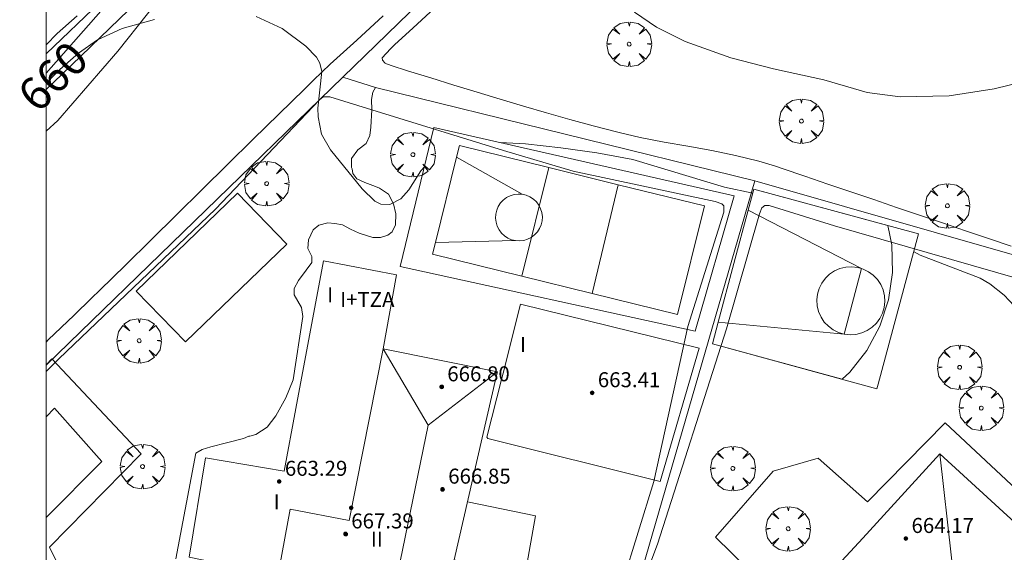
# Model space of a CAD drawing. Units: millimetres. Extents: x 419995 to 421002, y 4487998 to 4488500.
# Drawn here: x 419999 to 420051, y 4488171 to 4488200 of the extents above; entities that cross this region are included whole.
import ezdxf

# ---------------------------------------------------------------- set-up
doc = ezdxf.new("R2010")
doc.units = ezdxf.units.MM
doc.header["$MEASUREMENT"] = 0
doc.layers.get('0').update_dxf_attribs({"lineweight": 9})
for name, color, linetype, lineweight in [('f012003p_num_plantas', 252, 'Continuous', 9), ('f040024s_piscina', 140, 'Continuous', 9), ('f050002l_curvanivel_cgn', 23, 'Continuous', 9), ('f050002l_curvanivel_mae', 213, 'Continuous', 9), ('f050009p_puntocotaconstruccionelevada', 211, 'Continuous', 9), ('f061013p_arbol', 91, 'Continuous', 9), ('f070045l_muro_tap', 11, 'MURO2', 9), ('f070047l_seto', 91, 'Continuous', 9), ('f070048l_alambrada', 7, 'ALAMBRADA_3', 9), ('f070056l_edificacion_els', 22, 'Continuous', 9), ('f070056l_edificacion_med', 221, 'Continuous', 9), ('f070056s_edificacion_edi', 240, 'Continuous', 9), ('f070057s_edificacionligera', 11, 'Continuous', 9), ('f070058l_elementoconstruido_bordillo', 30, 'Continuous', 9), ('f070069l_pistadeportiva', 7, 'Continuous', 9), ('f070069s_pistadeportiva', 7, 'Continuous', 9), ('HOJAS', 7, 'Continuous', 9)]:
    doc.layers.add(name, color=color, linetype=linetype, lineweight=lineweight)
doc.styles.get("Standard").update_dxf_attribs({"font": 'arial.ttf'})
doc.styles.add('Style-s7210005_h', font='txt')
doc.linetypes.add('ALAMBRADA_3', pattern='A,6.1e-05,[1,alambrada_3.shx,S=1,R=0,X=0,Y=0],-6.119413', length=6.119474)
doc.linetypes.add('MURO2', pattern='A,3.1e-05,[1,muro2.shx,S=1,R=0,X=0,Y=0],-3.058844', length=3.058875)

# ---------------------------------------------------------------- blocks, each defined once
blk = doc.blocks.new('TVK2808S_ACAD_1_FMEBLOCK1')
at = {"layer": 'HOJAS'}
blk.add_lwpolyline([(-500, 250), (500, 250), (500, -250), (-500, -250)], close=True, dxfattribs=at)
blk = doc.blocks.new('punto_cota_construccion_elevada')
at = {"layer": 'f050009p_puntocotaconstruccionelevada'}
h = blk.add_hatch(color=256, dxfattribs=at)
h.dxf.hatch_style = 1
edge = h.paths.add_edge_path()
edge.add_arc((0, 0), 0.1, 0, 360)
blk.add_circle((0, 0), 0.1, dxfattribs=at)
blk = doc.blocks.new('arbol')
at = {"color": 0, "linetype": 'Continuous', "lineweight": 0, "flags": 128}
for points in [[(0.96, 0.012), (1.2, 0.036), (1.128, 0.468), (0.888, 0.804), (0.528, 0.528), (0.816, 0.876), (0.48, 1.104), (0.048, 1.176), (0.012, 0.96), (-0.048, 1.176), (-0.48, 1.104), (-0.816, 0.876), (-0.504, 0.528), (-0.864, 0.804), (-1.104, 0.468), (-1.188, 0.036), (-0.936, 0.012)], [(-0.936, 0.012), (-1.188, -0.048), (-1.104, -0.48), (-0.864, -0.804), (-0.504, -0.504), (-0.816, -0.876), (-0.48, -1.116)], [(-0.48, -1.116), (-0.048, -1.188), (0.012, -0.936), (0.048, -1.188), (0.48, -1.116), (0.816, -0.876), (0.528, -0.504), (0.888, -0.804), (1.128, -0.48), (1.2, -0.048), (0.96, 0.012)]]:
    blk.add_lwpolyline(points, dxfattribs=at)
at = {"color": 0, "linetype": 'Continuous', "lineweight": 0, "extrusion": (0, 0, -1)}
for start, end in [(180.0229, 7.5946), (7.2233, 180.0229)]:
    blk.add_arc((0, 0), 0.104, start, end, dxfattribs=at)

msp = doc.modelspace()

# ---------------------------------------------------------------- linework, layer by layer
at = {"layer": 'f040024s_piscina'}
msp.add_polyline3d([(420000, 4488172.984, 659.13), (420000, 4488178.353, 659.8), (420000.454, 4488178.811, 659.864), (420002.964, 4488175.961, 659.13)], close=True, dxfattribs=at)
at = {"layer": 'f050002l_curvanivel_cgn'}
for points in [[(420031.393, 4488199.928, 661), (420032.561, 4488199.137, 661), (420034.082, 4488198.372, 661), (420036.532, 4488197.504, 661), (420038.796, 4488196.905, 661), (420041.494, 4488196.322, 661), (420043.791, 4488195.657, 661), (420045.561, 4488195.413, 661), (420048.181, 4488195.469, 661), (420050.567, 4488195.842, 661), (420052.909, 4488196.417, 661)], [(420000, 4488198.186, 661), (420000.582, 4488198.803, 661), (420001.651, 4488199.737, 661)]]:
    msp.add_polyline3d(points, dxfattribs=at)
at = {"layer": 'f050002l_curvanivel_mae'}
for points in [[(420000, 4488196.15, 660), (420000.736, 4488196.878, 660), (420001.72, 4488197.754, 660), (420002.746, 4488198.455, 660), (420004.059, 4488199.06, 660), (420005.788, 4488199.543, 660)], [(420011.207, 4488199.708, 660), (420012.585, 4488199.056, 660), (420013.851, 4488198.114, 660), (420014.425, 4488197.541, 660), (420014.609, 4488197.214, 660), (420014.707, 4488196.769, 660), (420014.499, 4488194.808, 660), (420014.504, 4488194.356, 660), (420014.695, 4488193.434, 660), (420015.163, 4488192.585, 660), (420016.864, 4488190.518, 660), (420017.541, 4488189.846, 660), (420017.864, 4488189.695, 660), (420018.335, 4488189.681, 660), (420018.918, 4488189.984, 660), (420019.343, 4488190.461, 660), (420019.994, 4488191.475, 660), (420020.18, 4488191.689, 660)], [(420024.213, 4488192.977, 660), (420025.581, 4488192.905, 660), (420027.462, 4488192.696, 660), (420029.384, 4488192.439, 660), (420031.295, 4488192.074, 660), (420036.195, 4488190.593, 660), (420037.701, 4488190.284, 660)], [(420046.28, 4488187.173, 660), (420046.62, 4488186.973, 660), (420049.819, 4488185.741, 660), (420050.348, 4488185.44, 660), (420051.107, 4488184.843, 660), (420051.633, 4488184.263, 660)]]:
    msp.add_polyline3d(points, dxfattribs=at)
at = {"layer": 'f070045l_muro_tap'}
msp.add_polyline3d([(420019.103, 4488213.291, 661.158), (420010.033, 4488205.441, 661.307), (420009.483, 4488204.971, 661.307), (420000.863, 4488196.621, 661.012), (420000, 4488195.807, 661.014)], dxfattribs=at)
at = {"layer": 'f070047l_seto'}
for points in [[(420000, 4488239.518, 662.233), (420002.845, 4488239.976, 662.233), (420004.722, 4488240.086, 662.233), (420005.78, 4488240.372, 662.233), (420007.114, 4488240.764, 662.438), (420007.563, 4488240.791, 662.438), (420018.499, 4488240.724, 662.683), (420018.824, 4488238.751, 662.683), (420018.966, 4488236.708, 662.042), (420019.726, 4488224.296, 661.336), (420020.065, 4488219.003, 661.336), (420020.402, 4488217.054, 661.336), (420020.682, 4488214.977, 661.158), (420020.586, 4488214.011, 661.158), (420020.339, 4488213.113, 661.158), (420019.779, 4488212.475, 661.158), (420018.748, 4488211.684, 661.158), (420014.946, 4488208.511, 661.416), (420011.174, 4488205.913, 661.307), (420010.04, 4488204.971, 661.307), (420006.998, 4488201.852, 661.377), (420003.824, 4488197.846, 661.377), (420000.625, 4488194.162, 661.012), (420000, 4488193.58, 661.013)], [(420000, 4488196.678, 661.061), (420004.909, 4488202.268, 661.377), (420007.072, 4488204.276, 661.307), (420009.668, 4488207.013, 661.416), (420013.61, 4488209.934, 661.416), (420015.511, 4488211.538, 661.416), (420018.623, 4488214.532, 661.158), (420018.743, 4488215.452, 661.158), (420018.585, 4488216.565, 661.158), (420016.854, 4488227.841, 661.848), (420016.411, 4488239.36, 662.438), (420006.876, 4488238.636, 662.233), (420002.975, 4488237.898, 662.233), (420000, 4488237.099, 662.043)], [(420020.509, 4488199.946, 660.718), (420019.555, 4488199.075, 660.718), (420018.603, 4488198.202, 660.718), (420018.369, 4488197.985, 660.718), (420017.924, 4488197.504, 660.718), (420017.947, 4488197.378, 660.718), (420018.06, 4488197.226, 660.718), (420018.073, 4488197.218, 660.718), (420018.404, 4488197.081, 660.718), (420019.283, 4488196.809, 660.406), (420020.518, 4488196.426, 660.406), (420021.753, 4488196.045, 660.406), (420022.988, 4488195.667, 660.406), (420024.223, 4488195.293, 660.406), (420025.46, 4488194.926, 660.406), (420026.699, 4488194.566, 660.406), (420027.941, 4488194.215, 660.554), (420029.186, 4488193.875, 660.554), (420030.435, 4488193.547, 660.554), (420030.575, 4488193.511, 660.554), (420031.693, 4488193.252, 660.554), (420032.962, 4488193.005, 660.554), (420034.238, 4488192.781, 660.554), (420035.512, 4488192.553, 660.554), (420036.777, 4488192.295, 660.554), (420038.027, 4488191.982, 661.01), (420038.902, 4488191.712, 661.01), (420039.257, 4488191.592, 661.01), (420040.48, 4488191.178, 661.01), (420041.703, 4488190.764, 661.01), (420042.926, 4488190.349, 661.01), (420044.149, 4488189.935, 661.01), (420045.372, 4488189.521, 661.01), (420046.595, 4488189.107, 661.01), (420047.818, 4488188.693, 661.001), (420049.041, 4488188.279, 661.001), (420050.264, 4488187.865, 661.001), (420051.487, 4488187.451, 661.001)], [(420000, 4488182.342, 659.864), (420000.114, 4488182.452, 659.864), (420001.489, 4488183.781, 659.864), (420002.426, 4488184.689, 659.864), (420002.862, 4488185.112, 659.864), (420004.232, 4488186.447, 659.864), (420005.597, 4488187.785, 661.012), (420006.96, 4488189.126, 661.012), (420008.322, 4488190.469, 659.938), (420009.683, 4488191.812, 659.938), (420011.046, 4488193.154, 659.938), (420012.409, 4488194.494, 659.938), (420013.776, 4488195.831, 659.938), (420014.266, 4488196.309, 659.938), (420015.158, 4488197.153, 661.307), (420016.571, 4488198.442, 661.307), (420017.973, 4488199.743, 660.718)], [(420030.749, 4488169.501, 659.425), (420032.411, 4488174.907, 659.425), (420034.24, 4488183.176, 659.851), (420036.152, 4488189.258, 660.554), (420036.152, 4488189.613, 660.554), (420036.049, 4488189.716, 660.554), (420035.694, 4488189.842, 660.554), (420028.122, 4488191.458, 660.554), (420024.404, 4488192.553, 660.406), (420017.381, 4488194.722, 660.051), (420015.138, 4488195.415, 659.938), (420014.784, 4488195.415, 659.938), (420014.59, 4488195.266, 659.938), (420009.029, 4488189.419, 659.938), (420000.682, 4488181.44, 659.864), (420000, 4488180.778, 659.8)], [(420053.241, 4488185.318, 660.187), (420042.065, 4488188.545, 661.01), (420038.576, 4488189.616, 661.01), (420038.336, 4488189.616, 661.01), (420038.188, 4488189.501, 661.01), (420038.051, 4488189.169, 661.01), (420036.299, 4488183.053, 659.851), (420032.622, 4488171.553, 659.425), (420032.155, 4488170.338, 659.425)]]:
    msp.add_polyline3d(points, dxfattribs=at)
at = {"layer": 'f070048l_alambrada'}
for p, q in [((420000, 4488181.113, 659.845), (420015.834, 4488196.471, 661.307)), ((420037.813, 4488190.931, 661.01), (420054.503, 4488186.151, 660.187))]:
    msp.add_line(p, q, dxfattribs=at)
for points in [[(420015.834, 4488196.471, 661.307), (420030.603, 4488210.811, 661.829), (420029.454, 4488239.181, 662.851)], [(420015.834, 4488196.471, 661.307), (420017.579, 4488195.913, 661.279), (420037.813, 4488190.931, 661.01)], [(420037.813, 4488190.931, 661.01), (420029.343, 4488161.751, 658.921), (420027.779, 4488156.357, 658.757), (420025.312, 4488147.851, 658.498)]]:
    msp.add_polyline3d(points, dxfattribs=at)
at = {"layer": 'f070056l_edificacion_els'}
msp.add_polyline3d([(420023.514, 4488177.261, 663.09), (420024.312, 4488180.408, 663.072), (420024.379, 4488180.674, 663.071), (420025.314, 4488184.361, 663.05), (420034.844, 4488182.011, 663.04), (420032.764, 4488174.901, 663.02), (420023.564, 4488177.191, 663.02)], dxfattribs=at)
at = {"layer": 'f070056l_edificacion_med'}
for points in [[(420023.514, 4488177.261, 663.09), (420024.312, 4488180.408, 663.072), (420024.379, 4488180.674, 663.071), (420025.314, 4488184.361, 663.05), (420034.844, 4488182.011, 663.04), (420032.764, 4488174.901, 663.02), (420023.564, 4488177.191, 663.02)], [(420017.974, 4488181.981, 659.862), (420016.164, 4488172.831, 659.408), (420013.024, 4488173.431, 659.408), (420012.444, 4488170.331, 659.408), (420016.034, 4488169.671, 659.408), (420015.484, 4488166.571, 658.973), (420018.394, 4488166.061, 658.94), (420017.894, 4488163.141, 658.94)], [(420017.974, 4488181.981, 666.98), (420020.373, 4488177.912, 666.98), (420024.074, 4488180.751, 666.98)], [(420020.373, 4488177.912, 666.98), (420018.469, 4488168.648, 666.98), (420021.43, 4488168.226, 666.98), (420024.464, 4488170.121, 666.98)], [(420047.669, 4488176.372, 663.91), (420048.307, 4488170.84, 663.91), (420050.152, 4488154.834, 663.91), (420045.087, 4488155.08, 663.91)]]:
    msp.add_polyline3d(points, dxfattribs=at)
at = {"layer": 'f070056s_edificacion_edi'}
for points in [[(420022.694, 4488162.221, 658.94), (420020.238, 4488162.692, 658.94), (420017.894, 4488163.141, 658.94), (420013.414, 4488164.021, 658.973), (420013.744, 4488165.611, 658.973), (420010.204, 4488166.321, 658.973), (420010.844, 4488170.211, 659.408), (420007.634, 4488170.861, 659.408), (420008.504, 4488176.161, 659.408), (420012.704, 4488175.451, 659.408), (420013.324, 4488178.801, 659.716), (420014.794, 4488186.671, 659.716), (420018.694, 4488185.931, 659.862), (420017.974, 4488181.981, 659.862), (420024.074, 4488180.751, 659.862), (420024.011, 4488180.477, 659.853), (420021.764, 4488170.731, 659.534), (420024.464, 4488170.121, 659.534)], [(420035.889, 4488163.495, 658.8), (420042.008, 4488170.184, 658.8), (420043.565, 4488171.886, 658.8), (420047.669, 4488176.372, 658.8), (420062.225, 4488163.056, 658.8), (420056.764, 4488157.087, 658.8), (420055.095, 4488155.263, 658.8), (420053.669, 4488153.704, 658.8), (420053.669, 4488153.704, 658.8), (420051.083, 4488150.82, 658.8), (420047.195, 4488146.485, 658.8), (420046.814, 4488146.061, 658.8), (420044.441, 4488148.19, 658.8), (420041.374, 4488150.94, 658.8), (420044.691, 4488154.638, 658.8), (420045.087, 4488155.08, 658.8), (420043.256, 4488156.755, 658.8), (420041.218, 4488158.619, 658.8)]]:
    msp.add_polyline3d(points, close=True, dxfattribs=at)
at = {"layer": 'f070057s_edificacionligera'}
for points in [[(420007.427, 4488182.343, 659.938), (420012.832, 4488187.558, 659.938), (420010.212, 4488190.274, 659.913), (420004.807, 4488185.058, 659.938)], [(420023.514, 4488177.261, 663.09), (420024.312, 4488180.408, 663.072), (420024.379, 4488180.674, 663.071), (420025.314, 4488184.361, 663.05), (420034.844, 4488182.011, 663.04), (420032.764, 4488174.901, 663.02), (420023.564, 4488177.191, 663.02)]]:
    msp.add_polyline3d(points, close=True, dxfattribs=at)
at = {"layer": 'f070058l_elementoconstruido_bordillo'}
for points in [[(420000, 4488210.911, 661.511), (420005.91, 4488212.804, 661.33), (420008.705, 4488206.054, 661.32), (420000, 4488197.708, 659.552)], [(420006.927, 4488170.778, 659.16), (420007.987, 4488176.406, 659.31), (420008.316, 4488176.607, 659.31), (420008.795, 4488176.759, 659.34), (420009.628, 4488176.961, 659.34), (420010.537, 4488177.188, 659.35), (420010.814, 4488177.314, 659.39), (420010.865, 4488177.314, 659.39), (420011.193, 4488177.415, 659.45), (420011.799, 4488177.794, 659.45), (420012.253, 4488178.399, 659.45), (420012.783, 4488179.358, 659.49), (420013.187, 4488180.317, 659.56), (420013.692, 4488183.699, 659.64), (420013.616, 4488184.178, 659.64), (420013.237, 4488184.86, 659.7), (420013.237, 4488185.188, 659.7), (420013.465, 4488185.617, 659.7), (420013.868, 4488186.172, 659.77), (420014.171, 4488186.576, 659.77), (420014.171, 4488186.904, 659.77), (420013.969, 4488187.333, 659.81), (420013.995, 4488187.787, 659.81), (420014.247, 4488188.317, 659.81), (420014.55, 4488188.569, 659.87), (420015.029, 4488188.695, 659.87), (420015.408, 4488188.67, 659.87), (420015.812, 4488188.594, 659.86), (420016.241, 4488188.367, 659.85), (420016.695, 4488188.14, 659.85), (420017.427, 4488187.913, 660.01), (420017.831, 4488187.913, 660.01), (420018.235, 4488188.039, 660.01), (420018.462, 4488188.216, 660.02), (420018.639, 4488188.594, 660.02), (420018.664, 4488189.175, 660.24), (420018.538, 4488189.705, 660.24), (420018.26, 4488190.235, 660.24), (420017.781, 4488190.538, 659.93), (420017.579, 4488190.639, 659.93), (420016.998, 4488190.84, 659.93), (420016.569, 4488191.042, 660.03), (420016.367, 4488191.32, 660.03), (420016.317, 4488191.572, 660.03), (420016.291, 4488191.648, 660.03), (420016.291, 4488192.127, 659.92), (420016.62, 4488192.582, 660.08), (420017.074, 4488192.935, 660.08), (420017.276, 4488193.364, 660.08), (420017.326, 4488193.793, 660.15), (420017.381, 4488194.722, 660.15), (420017.352, 4488195.282, 660.15), (420017.427, 4488195.661, 660.15), (420017.579, 4488195.913, 660.15)], [(420000, 4488181.121, 659.181), (420000.297, 4488181.448, 659.18), (420005.065, 4488176.37, 659.03), (420000.182, 4488171.405, 659.09), (420000.97, 4488169.805, 659.11), (420000, 4488168.859, 659.122)], [(420034.036, 4488163.181, 658.8), (420039.106, 4488168.61, 659.1), (420035.714, 4488171.939, 662.18), (420038.792, 4488175.455, 659.32), (420041.178, 4488176.146, 659.44), (420043.816, 4488173.822, 659.38), (420047.961, 4488178.03, 659.79), (420064.228, 4488162.833, 659.75), (420052.316, 4488149.674, 658.88)], [(420022.476, 4488173.818, 659.55), (420026.108, 4488173.066, 659.49), (420024.562, 4488164.358, 658.94), (420024.117, 4488162.057, 658.88), (420021.578, 4488153.903, 658.41), (420020.095, 4488151.397, 657.98), (420019.712, 4488150.751, 657.98)]]:
    msp.add_polyline3d(points, dxfattribs=at)
at = {"layer": 'f070069l_pistadeportiva'}
for p, q in [((420025.399, 4488190.222, 634.229), (420021.894, 4488192.208, 634.229)), ((420026.814, 4488191.642, 634.229), (420025.385, 4488185.853, 634.229)), ((420029.13, 4488184.931, 634.229), (420030.517, 4488190.73, 634.229)), ((420025.045, 4488187.748, 634.229), (420020.77, 4488187.643, 634.229))]:
    msp.add_line(p, q, dxfattribs=at)
for points in [[(420035.113, 4488189.599, 660.554), (420030.517, 4488190.73, 660.554), (420026.814, 4488191.642, 660.554), (420022.043, 4488192.816, 660.554), (420021.894, 4488192.208, 660.554), (420020.77, 4488187.643, 660.554), (420020.619, 4488187.026, 660.554), (420025.385, 4488185.853, 660.554), (420029.13, 4488184.931, 660.554), (420033.688, 4488183.809, 660.554), (420035.113, 4488189.599, 660.554)], [(420037.759, 4488190.5, 661.01), (420044.894, 4488188.553, 330.505), (420045.108, 4488187.528, 0), (420045.153, 4488186.052, 0), (420044.942, 4488184.59, 0), (420044.48, 4488183.187, 0), (420043.782, 4488181.886, 0), (420042.868, 4488180.725, 0), (420042.458, 4488180.359, 329.937), (420035.545, 4488182.243, 659.851), (420035.857, 4488183.405, 660.014), (420036.694, 4488186.528, 660.453), (420037.456, 4488189.37, 660.852), (420037.759, 4488190.5, 661.01)], [(420023.985, 4488189.162, 634.229), (420023.973, 4488188.944, 634.229), (420023.999, 4488188.728, 634.229), (420024.062, 4488188.52, 634.229), (420024.161, 4488188.325, 634.229), (420024.292, 4488188.151, 634.229), (420024.45, 4488188.002, 634.229), (420024.633, 4488187.883, 634.229), (420024.833, 4488187.798, 634.229), (420025.045, 4488187.748, 634.229), (420025.263, 4488187.736, 634.229), (420025.479, 4488187.762, 634.229), (420025.687, 4488187.826, 634.229), (420025.882, 4488187.924, 634.229), (420026.056, 4488188.055, 634.229), (420026.205, 4488188.214, 634.229), (420026.324, 4488188.396, 634.229), (420026.409, 4488188.596, 634.229), (420026.459, 4488188.808, 634.229), (420026.471, 4488189.026, 634.229), (420026.444, 4488189.242, 634.229), (420026.381, 4488189.45, 634.229), (420026.283, 4488189.645, 634.229), (420026.152, 4488189.819, 634.229), (420025.993, 4488189.968, 634.229), (420025.811, 4488190.087, 634.229), (420025.611, 4488190.172, 634.229), (420025.399, 4488190.222, 634.229), (420025.181, 4488190.234, 634.229), (420024.965, 4488190.208, 634.229), (420024.756, 4488190.144, 634.229), (420024.562, 4488190.046, 634.229), (420024.388, 4488189.915, 634.229), (420024.239, 4488189.756, 634.229), (420024.12, 4488189.574, 634.229), (420024.035, 4488189.374, 634.229), (420023.985, 4488189.162, 634.229)], [(420037.456, 4488189.37, 0), (420043.498, 4488186.255, 0), (420042.572, 4488182.764, 0), (420035.857, 4488183.405, 0)], [(420043.798, 4488182.95, 0), (420044.061, 4488183.125, 0), (420044.29, 4488183.343, 0), (420044.477, 4488183.597, 0), (420044.617, 4488183.88, 0), (420044.706, 4488184.183, 0), (420044.741, 4488184.497, 0), (420044.721, 4488184.813, 0), (420044.647, 4488185.12, 0), (420044.52, 4488185.409, 0), (420044.345, 4488185.672, 0), (420044.127, 4488185.901, 0), (420043.873, 4488186.088, 0), (420043.59, 4488186.229, 0), (420043.498, 4488186.255, 0), (420043.287, 4488186.318, 0), (420042.973, 4488186.353, 0), (420042.657, 4488186.333, 0), (420042.35, 4488186.258, 0), (420042.061, 4488186.132, 0), (420041.798, 4488185.957, 0), (420041.569, 4488185.739, 0), (420041.382, 4488185.484, 0), (420041.241, 4488185.201, 0), (420041.152, 4488184.898, 0), (420041.117, 4488184.584, 0), (420041.137, 4488184.269, 0), (420041.212, 4488183.962, 0), (420041.338, 4488183.672, 0), (420041.513, 4488183.409, 0), (420041.731, 4488183.18, 0), (420041.986, 4488182.993, 0), (420042.269, 4488182.853, 0), (420042.572, 4488182.764, 0), (420042.886, 4488182.729, 0), (420043.201, 4488182.749, 0), (420043.508, 4488182.823, 0), (420043.798, 4488182.95, 0)]]:
    msp.add_polyline3d(points, dxfattribs=at)
at = {"layer": 'f070069s_pistadeportiva'}
for points in [[(420036.708, 4488190.132, 660.554), (420034.627, 4488182.921, 659.851), (420018.891, 4488186.37, 659.862), (420020.687, 4488193.78, 660.406)], [(420037.759, 4488190.5, 661.01), (420046.53, 4488188.107, 661.01), (420044.389, 4488180.102, 659.879), (420044.319, 4488179.852, 659.879), (420035.545, 4488182.243, 659.851), (420035.857, 4488183.405, 660.014), (420036.694, 4488186.528, 660.453), (420037.456, 4488189.37, 660.852)]]:
    msp.add_polyline3d(points, close=True, dxfattribs=at)

# ---------------------------------------------------------------- block references
at = {"layer": 'f050009p_puntocotaconstruccionelevada'}
for p in [(420021.099, 4488179.946, 666.8), (420029.131, 4488179.631, 663.41), (420012.436, 4488174.906, 663.29), (420021.15, 4488174.488, 666.85), (420016.278, 4488173.498, 666.36), (420015.977, 4488172.101, 667.39), (420045.865, 4488171.859, 664.17)]:
    msp.add_blockref('punto_cota_construccion_elevada', p, dxfattribs=at)
at = {"layer": 'f061013p_arbol'}
for p in [(420031.104, 4488198.23, 661.671), (420040.292, 4488194.125, 661.01), (420019.565, 4488192.333, 660.406), (420011.764, 4488190.789, 659.938), (420048.081, 4488189.609, 661.001), (420004.963, 4488182.41, 659.864), (420048.731, 4488180.99, 660.187), (420049.888, 4488178.817, 660.187), (420005.143, 4488175.697, 659.13), (420036.636, 4488175.6, 659.425), (420039.584, 4488172.384, 659.46)]:
    msp.add_blockref('arbol', p, dxfattribs=at)
at = {"layer": 'HOJAS'}
msp.add_blockref('TVK2808S_ACAD_1_FMEBLOCK1', (420500, 4488250), dxfattribs=at)

# ---------------------------------------------------------------- texts
at = {"layer": 'f012003p_num_plantas', "char_height": 0.8, "attachment_point": 5}
for s, insert, width in [('{\\fArial|b0|i0;I}', (420015.154, 4488184.86), 0.8), ('{\\fArial|b0|i0;I+TZA}', (420017.133, 4488184.61), 4), ('{\\fArial|b0|i0;I}', (420025.44, 4488182.21), 0.8), ('{\\fArial|b0|i0;I}', (420012.293, 4488173.825), 0.8), ('{\\fArial|b0|i0;II}', (420017.64, 4488171.835), 1.6)]:
    msp.add_mtext(s, dxfattribs=dict(at, insert=insert, width=width))
at = {"layer": 'f050002l_curvanivel_mae', "insert": (420000.361, 4488196.507, 660), "char_height": 1.75, "width": 5.25, "attachment_point": 5, "rotation": 44.7259}
msp.add_mtext('{\\fRoman|b1|i0;660}', dxfattribs=at)
at = {"layer": 'f050009p_puntocotaconstruccionelevada', "style": 'Style-s7210005_h'}
for s, p in [('666.80', (420021.399, 4488180.246, 666.8)), ('663.41', (420029.431, 4488179.931, 663.41)), ('663.29', (420012.736, 4488175.206, 663.29)), ('666.85', (420021.45, 4488174.788, 666.85)), ('667.39', (420016.277, 4488172.401, 667.39)), ('664.17', (420046.165, 4488172.159, 664.17))]:
    msp.add_text(s, height=0.8, dxfattribs=at).set_placement(p)

doc.saveas('drawing.dxf')
